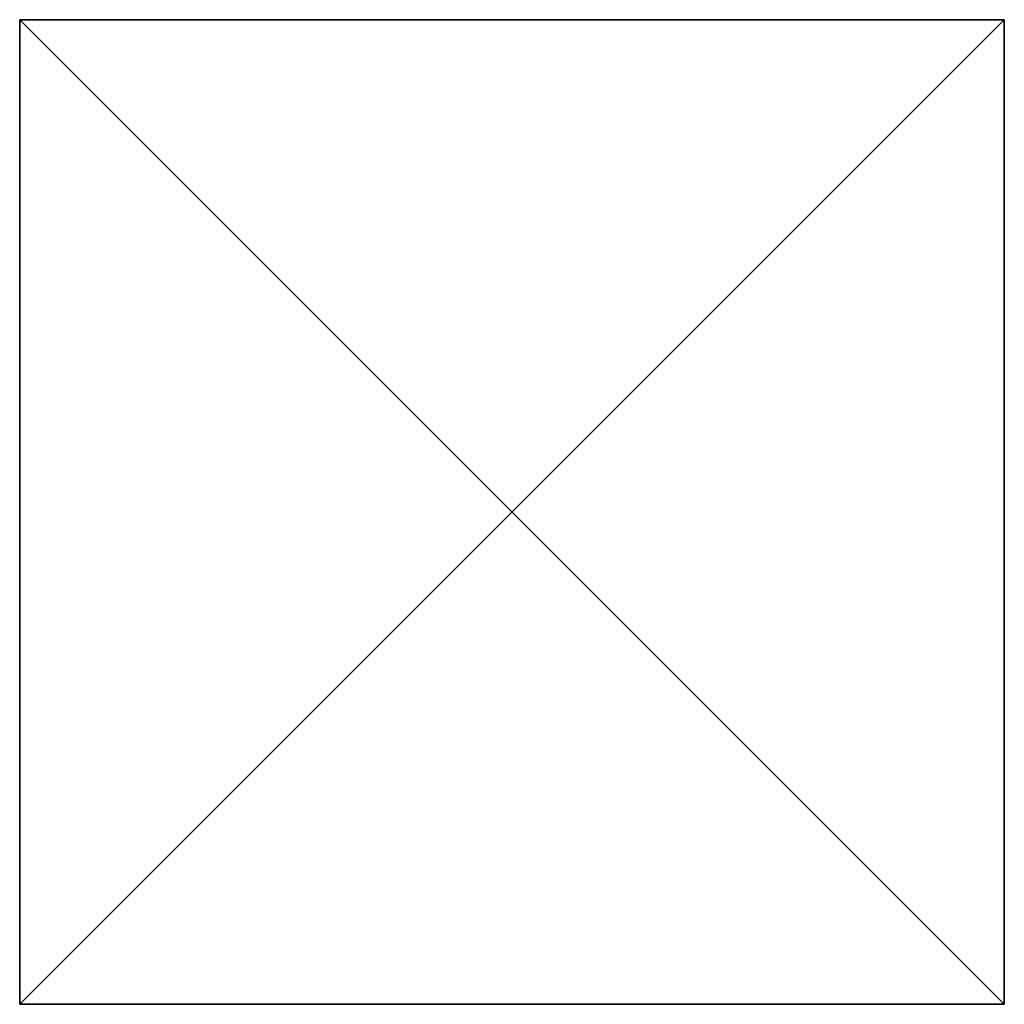
# Model space of a CAD drawing. Units: metres. Extents: x -1.03 to 1.02, y -2.03 to 2.03.
# Drawn here: x 0.97 to 1.02, y 1.97 to 2.02 of the extents above; entities that cross this region are included whole.
import ezdxf

# ---------------------------------------------------------------- set-up
doc = ezdxf.new("R2010")
doc.units = ezdxf.units.M
doc.header["$MEASUREMENT"] = 0
doc.layers.add('72_EGR_BASE_CUSTOMARTICLE', color=7, linetype='Continuous')
doc.layers.add('IYR_BARS', color=7, linetype='Continuous', true_color=0x009987)

# ---------------------------------------------------------------- blocks, each defined once
blk = doc.blocks.new('0fb8ca08-9ca1-43e9-8726-87de5bbddbf9')
at = {"color": 0}
for p, q in [((-25, 25, -1100), (-25, -25, -1100)), ((25, 25, -1100), (-25, 25, -1100)), ((25, 25, 1100), (-25, 25, 1100)), ((-25, 25, 1100), (-25, -25, 1100)), ((-25, 25, 1100), (-25, 25, -1100)), ((-25, 25, -1100), (-25, -25, -1100)), ((-25, 25, 1100), (-25, -25, 1100)), ((25, 25, 1100), (-25, 25, 1100)), ((25, 25, -1100), (-25, 25, -1100)), ((-25, 25, 1100), (-25, 25, -1100)), ((25, -25, -1100), (25, 25, -1100)), ((25, 25, -1100), (25, 25, 1100)), ((25, 25, 1100), (25, -25, 1100)), ((25, -25, -1100), (25, 25, -1100)), ((25, 25, 1100), (25, -25, 1100)), ((25, 25, -1100), (25, 25, 1100)), ((-25, -25, -1100), (25, -25, -1100)), ((25, -25, 1100), (-25, -25, 1100)), ((-25, -25, 1100), (-25, -25, -1100)), ((-25, -25, -1100), (25, -25, -1100)), ((25, -25, 1100), (-25, -25, 1100)), ((-25, -25, 1100), (-25, -25, -1100)), ((25, -25, 1100), (25, -25, -1100)), ((25, -25, 1100), (25, -25, -1100))]:
    blk.add_line(p, q, dxfattribs=at)
mesh = blk.add_polyface(dxfattribs=at)
corners = [(25, 25, -1100), (-25, -25, -1100), (-25, 25, -1100), (25, -25, -1100)]
mesh.append_faces([[corners[k] for k in face] for face in [(0, 1, 2), (1, 0, 3)]], dxfattribs={"vtx0": -1, "color": 0})
mesh = blk.add_polyface(dxfattribs=at)
corners = [(25, -25, 1100), (-25, 25, 1100), (-25, -25, 1100), (25, 25, 1100)]
mesh.append_faces([[corners[k] for k in face] for face in [(0, 1, 2), (1, 0, 3)]], dxfattribs={"vtx0": -1, "color": 0})
mesh = blk.add_polyface(dxfattribs=at)
corners = [(-25, 25, 1100), (-25, -25, -1100), (-25, -25, 1100), (-25, 25, -1100)]
mesh.append_faces([[corners[k] for k in face] for face in [(0, 1, 2), (1, 0, 3)]], dxfattribs={"vtx0": -1, "color": 0})
mesh = blk.add_polyface(dxfattribs=at)
corners = [(-25, 25, 1100), (25, 25, -1100), (-25, 25, -1100), (25, 25, 1100)]
mesh.append_faces([[corners[k] for k in face] for face in [(0, 1, 2), (1, 0, 3)]], dxfattribs={"vtx0": -1, "color": 0})
mesh = blk.add_polyface(dxfattribs=at)
corners = [(25, 25, -1100), (25, -25, 1100), (25, -25, -1100), (25, 25, 1100)]
mesh.append_faces([[corners[k] for k in face] for face in [(0, 1, 2), (1, 0, 3)]], dxfattribs={"vtx0": -1, "color": 0})
mesh = blk.add_polyface(dxfattribs=at)
corners = [(25, -25, 1100), (-25, -25, -1100), (25, -25, -1100), (-25, -25, 1100)]
mesh.append_faces([[corners[k] for k in face] for face in [(0, 1, 2), (1, 0, 3)]], dxfattribs={"vtx0": -1, "color": 0})
blk = doc.blocks.new('2a620354-015b-4120-b720-e65d942f6297')
at = {"layer": 'IYR_BARS', "color": 0, "rotation": 270}
blk.add_blockref('0fb8ca08-9ca1-43e9-8726-87de5bbddbf9', (0, 0, 1100), dxfattribs=at)
blk = doc.blocks.new('XCAD-3D4A534C-3829-4508-900E-107FEAEFB477', base_point=(0, 50))
at = {"color": 250, "true_color": 0x181818}
blk.add_blockref('2a620354-015b-4120-b720-e65d942f6297', (25, 25), dxfattribs=at)
blk = doc.blocks.new('ccc65a97-7d87-4d25-87f1-8b95c3a9c0fb')
at = {"layer": '72_EGR_BASE_CUSTOMARTICLE', "xscale": 0.001, "yscale": 0.0009999999999999998, "zscale": 0.0009999999999999998}
blk.add_blockref('XCAD-3D4A534C-3829-4508-900E-107FEAEFB477', (0.975, 2.024), dxfattribs=at)

msp = doc.modelspace()

# ---------------------------------------------------------------- block references
msp.add_blockref('ccc65a97-7d87-4d25-87f1-8b95c3a9c0fb', (0, 0))

doc.saveas('drawing.dxf')
